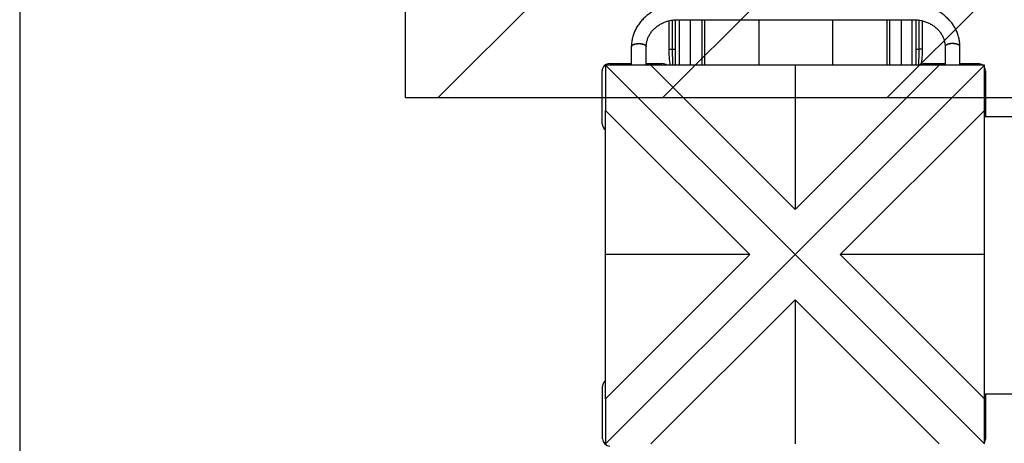
# Model space of a CAD drawing. Units: metres. Extents: x 0.0003 to 0.0769, y 0.0021 to 0.0754.
# Drawn here: x 0.0057 to 0.0183, y 0.0368 to 0.0422 of the extents above; entities that cross this region are included whole.
import ezdxf

# ---------------------------------------------------------------- set-up
doc = ezdxf.new("R2010")
doc.units = ezdxf.units.M
doc.linetypes.add('PHANTOM', pattern=[0.012700000000000001, 0.006350000000000001, -0.00127, 0.00127, -0.00127, 0.00127, -0.00127])
doc.layers.add('SEGURIDAD', color=7, linetype='PHANTOM')
doc.layers.add('TOBOGANES', color=1, linetype='Continuous')

# ---------------------------------------------------------------- blocks, each defined once
blk = doc.blocks.new('SW_HATCH_0')
at = {"color": 0, "linetype": 'Continuous', "lineweight": 18}
for p, q in [((0.01724209175245275, 0), (-0.0005779082475471861, -0.01782)), ((0.01766109071778094, -0.002454682993413941), (0.002295773711194934, -0.01782)), ((0.01766109071778094, -0.005328364952156071), (0.005169455669937061, -0.01782))]:
    blk.add_line(p, q, dxfattribs=at)

msp = doc.modelspace()

# ---------------------------------------------------------------- linework, layer by layer
at = {"color": 7, "linetype": 'Continuous', "lineweight": 25}
for p, q in [((0.01400538264485906, 0.04219659676659443), (0.01400538264485906, 0.04183427707530635)), ((0.01405421076985906, 0.04183427707530635), (0.01405421076985906, 0.04220652606710476)), ((0.01408819514485906, 0.04221025012531363), (0.01408819514485906, 0.04183427707530635)), ((0.01412247812971709, 0.04221166096081938), (0.01446046449756412, 0.04221166096081939)), ((0.01413707350779452, 0.04221166096081938), (0.01413707350779452, 0.04162794225707225)), ((0.01427924353151021, 0.04221166096081939), (0.0142792435315102, 0.04162794225707225)), ((0.01442828431972866, 0.04221166096081939), (0.01442828431972866, 0.04162794225707225)), ((0.01446046449756412, 0.04221166096217228), (0.01563066639840184, 0.04221166096217228)), ((0.01446517866589581, 0.04221166096217228), (0.01446517866589581, 0.04162794225707225)), ((0.01516070234424862, 0.04221166096217228), (0.01516070234424862, 0.04162794225707225)), ((0.0156300988913166, 0.04221166096217226), (0.01680030079215432, 0.04221166096217225)), ((0.01610006294546977, 0.04221166096217226), (0.01610006294546977, 0.04162794225707225)), ((0.01679558662382257, 0.04221166096217225), (0.01679558662382257, 0.04162794225707225)), ((0.01680030079215432, 0.04221166096081943), (0.01713828716000136, 0.04221166096081943)), ((0.01683248096998971, 0.04221166096081943), (0.01683248096998971, 0.04162794225707225)), ((0.01698152175820817, 0.04221166096081943), (0.01698152175820817, 0.04162794225707225)), ((0.0171236917819236, 0.04162794225707225), (0.0171236917819236, 0.04221166096081943)), ((0.01717257014485906, 0.04183427707530635), (0.01717257014485906, 0.0422102492498816)), ((0.01720655451985906, 0.04220665542501847), (0.01720655451985906, 0.04183427707530635)), ((0.01725538264485906, 0.04183427707530635), (0.01725538264485906, 0.04219673061223797)), ((0.01371729689968209, 0.0418660751204593), (0.0137172024892438, 0.04186345746799221)), ((0.01754346839003633, 0.04186607512045931), (0.01754356280047462, 0.04186345746799222)), ((0.01400538264485906, 0.04183427707530635), (0.01405421076985906, 0.04183427707530635)), ((0.01405421076985906, 0.04183427707530635), (0.01408819514485906, 0.04183427707530635)), ((0.01717257014485906, 0.04183427707530635), (0.01720655451985906, 0.04183427707530635)), ((0.01725538264485906, 0.04183427707530635), (0.01720655451985906, 0.04183427707530635)), ((0.01319747709273668, 0.04162794225707224), (0.01319747709273668, 0.04104978202567923)), ((0.01562247709273669, 0.03920294225707224), (0.01319747709273668, 0.04162794225707224)), ((0.0137756373241297, 0.04162794225707225), (0.01319747709273668, 0.04162794225707224)), ((0.0132476406935544, 0.04164902169840123), (0.01352745976519789, 0.04164902169840123)), ((0.01371745976519789, 0.04164902169840123), (0.01392264739642299, 0.04164902169840123)), ((0.0137756373241297, 0.04162794225707225), (0.01562247709273669, 0.03978110248846526)), ((0.01562247709273669, 0.04162794225707225), (0.0137756373241297, 0.04162794225707225)), ((0.01562247709273669, 0.03920294225707224), (0.01804747709273669, 0.04162794225707225)), ((0.01562247709273669, 0.03978110248846526), (0.01746931686134367, 0.04162794225707225)), ((0.01562247709273669, 0.04162794225707225), (0.01562247709273669, 0.03978110248846526)), ((0.01746931686134367, 0.04162794225707225), (0.01562247709273669, 0.04162794225707225)), ((0.0172896406935544, 0.04164902169840123), (0.01754330552452056, 0.04164902169840123)), ((0.01804747709273669, 0.04162794225707225), (0.01746931686134367, 0.04162794225707225)), ((0.01773330552452056, 0.04164902169840123), (0.017964647396423, 0.04164902169840123)), ((0.01804747709273669, 0.04104978202567923), (0.01804747709273669, 0.04162794225707225)), ((0.01315339069355441, 0.04087976499553261), (0.0131533906935544, 0.0415547716984012)), ((0.018058897396423, 0.0415547716984012), (0.01805889739642301, 0.04096927707530627)), ((0.01504431686134367, 0.03920294225707224), (0.01319747709273668, 0.04104978202567923)), ((0.01319747709273669, 0.03920294225707224), (0.01319747709273668, 0.04104978202567923)), ((0.01804747709273669, 0.04104978202567923), (0.0162006373241297, 0.03920294225707224)), ((0.01804747709273669, 0.03920294225707224), (0.01804747709273669, 0.04104978202567923)), ((0.02246240764485909, 0.04096927707530627), (0.01804747709273669, 0.04096927707530627)), ((0.01562247709273669, 0.03920294225707224), (0.01319747709273668, 0.03677794225707225)), ((0.01319747709273668, 0.03735610248846526), (0.01504431686134367, 0.03920294225707224)), ((0.01504431686134367, 0.03920294225707224), (0.01319747709273669, 0.03920294225707224)), ((0.01319747709273668, 0.03735610248846526), (0.01319747709273669, 0.03920294225707224)), ((0.01562247709273669, 0.03920294225707224), (0.01804747709273669, 0.03677794225707225)), ((0.0162006373241297, 0.03920294225707224), (0.01804747709273669, 0.03735610248846526)), ((0.01804747709273669, 0.03920294225707224), (0.0162006373241297, 0.03920294225707224)), ((0.01804747709273669, 0.03735610248846526), (0.01804747709273669, 0.03920294225707224)), ((0.01562247709273669, 0.03862478202567923), (0.0137756373241297, 0.03677794225707225)), ((0.01746931686134367, 0.03677794225707225), (0.01562247709273669, 0.03862478202567923)), ((0.01562247709273669, 0.03862478202567923), (0.01562247709273669, 0.03677794225707225)), ((0.01315913636717275, 0.03684351066915095), (0.01315913636717275, 0.03751851737201954)), ((0.01319747709273668, 0.03735610248846526), (0.01319747709273668, 0.03677794225707225)), ((0.01804747709273669, 0.03741927707530616), (0.02246240764485909, 0.03741927707530616)), ((0.01804747709273669, 0.03677794225707225), (0.01804747709273669, 0.03735610248846526)), ((0.018058897396423, 0.03741927707530616), (0.01805889739642301, 0.03683776499553261))]:
    msp.add_line(p, q, dxfattribs=at)
for centre, radius, start, end in [((0.01531663264485904, 0.04183427707530635), 0.001311249999999986, 180, 189.0535401989991), ((0.01594413264485908, 0.04183427707530635), 0.001311249999999986, 350.9464598010025, 0), ((0.01324764069355441, 0.04155477169840122), 9.425000000000405e-05, 90.00000000000212, 180.0000000000135), ((0.01392264739642299, 0.04155477169840122), 9.425000000000588e-05, 50.92717545998779, 90), ((0.01728964069355441, 0.04155477169840122), 9.425000000000426e-05, 90.00000000000422, 121.6758554815826), ((0.017964647396423, 0.04155477169840122), 9.425000000000588e-05, 50.92717545998779, 90), ((0.017964647396423, 0.04155477169840122), 9.425000000000752e-05, 359.9999999999839, 28.49849222310599), ((0.01324764069355441, 0.04087976499553263), 9.425000000000058e-05, 180.0000000000092, 237.8430858660511), ((0.01325338636717275, 0.03751851737201956), 9.425000000000759e-05, 126.3845519979767, 180.0000000000135), ((0.01325338636717275, 0.03684351066915097), 9.425000000000058e-05, 180.0000000000092, 270.0000000000008), ((0.01796464739642301, 0.03683776499553264), 9.424999999999711e-05, 331.5015077768861, 359.9999999999839)]:
    msp.add_arc(centre, radius, start, end, dxfattribs=at)
for points, knots in [([(0.01412247812776595, 0.04240166096052896), (0.01411672041140123, 0.04240161560696623), (0.01410068694258144, 0.04240148931124622), (0.01407440322219186, 0.04240013348548653), (0.01404373198587369, 0.04239718229054242), (0.01401326595431581, 0.0423927792503745), (0.01398308804377242, 0.04238696107414289), (0.01395327923159375, 0.04237973544808184), (0.01392391986670836, 0.04237112256915116), (0.01389508928310306, 0.04236114404091152), (0.01386686564545187, 0.04234982584866999), (0.01383932571898812, 0.0423371975554143), (0.01381254464480445, 0.04232329249896829), (0.01378659569833624, 0.04230814770509329), (0.01376155003763219, 0.0422918038556034), (0.01373747644169216, 0.04227430521523304), (0.01371444104245999, 0.04225569953770966), (0.01369250705488233, 0.04223603794083174), (0.0136717345109182, 0.0422153747497042), (0.01365218000430513, 0.04219376730647958), (0.01363389645399365, 0.04217127574736073), (0.01361693289270204, 0.04214796274952694), (0.01360133429235556, 0.04212389325278453), (0.01358714141507983, 0.04209913416278611), (0.01357439075782513, 0.04207375404386286), (0.01356311435344481, 0.0420478228118169), (0.01355334031609232, 0.04202141143220194), (0.01354509081611057, 0.04199459164775934), (0.01353838981039763, 0.04196743568757449), (0.01353323457841531, 0.04194001616842433), (0.01352970223547151, 0.04191240542814409), (0.01352772794654141, 0.04188693152193086), (0.01352765523230124, 0.04187067393322429), (0.01352762393692488, 0.04186367685320354)], [0, 0, 0, 0, 0.01863482668762804, 0.05189225966198398, 0.08515440154095606, 0.1184170945572434, 0.151678642098427, 0.1849372060740515, 0.218190767358011, 0.251437093253904, 0.2846737133778257, 0.3178979061843354, 0.3511066984080946, 0.3842968796183127, 0.4174650338341239, 0.4506075896793419, 0.483720889831642, 0.5168012795359741, 0.5498452127311865, 0.5828493729490964, 0.6158108046969604, 0.648727049670345, 0.6815962810273845, 0.7144174282436968, 0.7471902848857035, 0.7799155920577304, 0.8125950912926005, 0.8452315421912355, 0.8778287020366983, 0.9103912667378885, 0.9429247746129246, 0.9754354765369304, 1, 1, 1, 1]), ([(0.0177331537299159, 0.04186415562615785), (0.01773319214783501, 0.04186613756290553), (0.01773340988461276, 0.04187737035559965), (0.01773225637028224, 0.04189785104689942), (0.01772962127355033, 0.04192549969699998), (0.01772528339227015, 0.04195297843848284), (0.01771942567604912, 0.04198021513520359), (0.01771201754010676, 0.04200714006039923), (0.01770309013648523, 0.04203368371337302), (0.01769266260316709, 0.04205977744093561), (0.01768076189271754, 0.04208535338185581), (0.01766741751629212, 0.04211034462504717), (0.01765266301451826, 0.04213468534597884), (0.01763653560998066, 0.04215831098470142), (0.01761907632313336, 0.04218115844556359), (0.01760032992984442, 0.04220316631823311), (0.01758034492048703, 0.04222427511215637), (0.01755917341357324, 0.04224442749713889), (0.01753687103558256, 0.042263568542041), (0.01751349676585738, 0.04228164594403494), (0.01748911275140639, 0.04229861024212998), (0.01746378409676636, 0.04231441500909973), (0.01743757863509835, 0.04232901702149188), (0.01741056668696093, 0.04234237639471126), (0.01738282081227568, 0.04235445672565313), (0.01735441556255063, 0.04236522508534787), (0.01732542723090645, 0.04237465245734286), (0.01729593362826492, 0.0423827124081493), (0.01726601379378999, 0.04238938627216532), (0.01723574799177136, 0.04239464393545), (0.01720521668415184, 0.04239851567954604), (0.0171745033734988, 0.04240082398258802), (0.01715215660875324, 0.042401810694), (0.01714008284390382, 0.04240158969177345), (0.01713828138451142, 0.04240155671725872)], [0, 0, 0, 0, 0.006963726849231938, 0.03946750579570332, 0.07196801951843172, 0.1044720215134008, 0.1369867546672089, 0.1695191158197163, 0.2020754804259457, 0.2346615505058367, 0.2672822316128817, 0.2999415431373633, 0.3326425645244219, 0.3653874180923621, 0.3981772871970124, 0.4310124666418433, 0.463892440625974, 0.496815982285506, 0.5297812681161886, 0.5627860003144437, 0.5958275303281683, 0.6289029776014958, 0.6620093385189716, 0.6951435817710058, 0.7283027276384526, 0.7614839099101718, 0.7946844202134394, 0.8279017353982706, 0.861133529251464, 0.8943776702338322, 0.9276322071620542, 0.9608953448372639, 0.9941654116004617, 1, 1, 1, 1]), ([(0.01371760454973897, 0.0418662300961582), (0.01371758013070084, 0.04186749562908433), (0.01371741623858832, 0.04187598944704765), (0.01371864100689051, 0.04189170363598542), (0.01372136837672508, 0.04191327330193848), (0.01372580483394028, 0.04193465309992877), (0.01373174779091852, 0.04195575120266254), (0.01373921815149516, 0.04197648008997251), (0.01374816810490627, 0.04199675593119955), (0.01375856049689777, 0.04201649925445151), (0.01377034885169788, 0.04203563487708734), (0.01378348364148645, 0.04205409166434445), (0.01379791124753648, 0.04207180215201708), (0.01381357458267485, 0.04208870218704529), (0.01383041305414451, 0.04210473065803203), (0.01384836256855317, 0.04211982935513121), (0.01386735546945094, 0.04213394296405108), (0.01388732049792237, 0.04214701917618356), (0.01390818279441062, 0.04215900889740444), (0.01392986396208706, 0.04216986649525631), (0.01395228219797155, 0.04217955017550606), (0.01397535249219986, 0.04218802202582946), (0.01399898689083585, 0.04219524934400078), (0.01402309481630254, 0.0422012011395984), (0.0140475834342217, 0.04220586252431748), (0.01407235807039495, 0.0422091822524461), (0.01409735459041458, 0.04221127205247277), (0.01411409370703133, 0.04221153117111669), (0.01412247812757839, 0.04221166096050354)], [0, 0, 0, 0, 0.007163037502702649, 0.04807582272734817, 0.08897831517118761, 0.1298264691680519, 0.170583535454068, 0.2112196599579249, 0.2517132498050128, 0.2920512495695915, 0.3322285156030457, 0.3722465946921084, 0.4121122226021768, 0.4518357974474825, 0.4914299962310967, 0.530908621774465, 0.5702857063594573, 0.6095748600604641, 0.6487888319453364, 0.6879392453042806, 0.7270364686582268, 0.7660895887318053, 0.8051064574489062, 0.844093790953784, 0.8830573040088786, 0.9220018676079625, 0.9609316812330287, 1, 1, 1, 1]), ([(0.0171382791927026, 0.04221153344137547), (0.01714448971538935, 0.04221151313458844), (0.01715905094421289, 0.04221146552317351), (0.01718190012625712, 0.04220982393202144), (0.01720671088597791, 0.04220686873100107), (0.01723125001322204, 0.0422025532795447), (0.01725542306278185, 0.04219695368884246), (0.01727913700922222, 0.04219007883507417), (0.01730230127149126, 0.042181962131028), (0.01732482799462819, 0.04217263661804148), (0.01734663248572234, 0.04216214126437856), (0.01736763355145056, 0.04215051884081727), (0.01738775379195066, 0.04213781600419444), (0.017406919823094, 0.04212408275085146), (0.01742506242218714, 0.04210937201839988), (0.01744211658778759, 0.04209373925066871), (0.01745802151145922, 0.04207724200638616), (0.01747272045936279, 0.0420599396282141), (0.01748616059409921, 0.04204189301223771), (0.0174982926957104, 0.04202316451434586), (0.01750907107546856, 0.04200381802820922), (0.01751845279969741, 0.04198391925188123), (0.01752639983865368, 0.04196353614935595), (0.01753287092962913, 0.04194273951767326), (0.01753785312669192, 0.04192160373122704), (0.01754124575524517, 0.04190020689308955), (0.01754309274900805, 0.04188080331860513), (0.01754311295977072, 0.04186854797529538), (0.01754312128356064, 0.04186350061985358)], [0, 0, 0, 0, 0.02878736486530601, 0.06749502870751724, 0.10619975206589, 0.1449049825293772, 0.1836145083625163, 0.2223326443847772, 0.2610644135327749, 0.2998157202353917, 0.3385935101458792, 0.3774059082873753, 0.4162623244790021, 0.4551735109829244, 0.4941515526922922, 0.5332097650755065, 0.572362470008798, 0.6116246155602801, 0.6510112044635095, 0.6905365001583877, 0.7302129927179322, 0.7700501343634354, 0.8100528998115724, 0.8502202914551646, 0.890543986873702, 0.931007397541993, 0.9715854400272993, 1, 1, 1, 1]), ([(0.01352745976519789, 0.04186367270619132), (0.01352806848358323, 0.04186719374728521), (0.01352928430338548, 0.04187422647635922), (0.01353890218514274, 0.04188408091023185), (0.01355355097241202, 0.04189259244380484), (0.01357284407174818, 0.0418992051897232), (0.01359536045645262, 0.04190348626354336), (0.01361966343904607, 0.04190515503247), (0.01364415000523768, 0.04190410024516078), (0.01366720487649081, 0.04190039258938021), (0.01368735609601435, 0.04189427622120953), (0.01370312667927939, 0.04188614748151018), (0.01371405084837458, 0.04187655557834839), (0.01371621437871628, 0.04186957023323525), (0.01371729689968209, 0.04186607512045931)], [0, 0, 0, 0, 0.08347441244320244, 0.1667270877194976, 0.2500775700150615, 0.3334441578329369, 0.4166948812034877, 0.5000516920122442, 0.5834132342512386, 0.6666633915424083, 0.750025836533721, 0.8333816483869728, 0.9166326187189824, 1, 1, 1, 1]), ([(0.01352745976519789, 0.04162794225707224), (0.01352745976519789, 0.0416362880261417), (0.01352745976519789, 0.04166658053510628), (0.01352745976519788, 0.04171335065539849), (0.01352745976519789, 0.04176785647490786), (0.01352745976519789, 0.04181666886427005), (0.01352745976519789, 0.04184803292890407), (0.01352745976519789, 0.04186367270619132)], [0, 0, 0, 0, 0.1020429880635689, 0.3703838561745572, 0.5810761002460251, 0.7911024425910979, 1, 1, 1, 1]), ([(0.01352764079946879, 0.04186607512044908), (0.01352846974844936, 0.04186922592548346), (0.01353016308798937, 0.04187566224770904), (0.0135384985882517, 0.04188481937368926), (0.01355095664442512, 0.04189304492508278), (0.01356706455826654, 0.04189968511639575), (0.01358547676268652, 0.04190439473688195), (0.01360550241503458, 0.04190714183582347), (0.01362663498975285, 0.04190782737009349), (0.0136480447753271, 0.04190627022319775), (0.01366814183011043, 0.041902507006859), (0.01368548656726819, 0.04189688581392693), (0.01369967440078623, 0.04188976381995285), (0.01370998983122435, 0.04188132859216077), (0.01371576426611986, 0.04187392168560235), (0.01371623378220355, 0.04186940660234713), (0.01371635716628604, 0.04186822008409115)], [0, 0, 0, 0, 0.07262532668326861, 0.1483557373977528, 0.2254033185976127, 0.3017866735596167, 0.3756231578863067, 0.4473858666268192, 0.5222627466624431, 0.5990876476848235, 0.6759125487072175, 0.750789428742881, 0.822552137483405, 0.8963886218100785, 0.9727719767720596, 1, 1, 1, 1]), ([(0.01371745976519789, 0.04162794225707225), (0.01371745976519789, 0.04163185628868192), (0.01371745976519789, 0.04165550627479937), (0.01371745976519789, 0.04169833699736255), (0.01371745976519789, 0.04175586137810049), (0.01371745976519788, 0.04181119458177918), (0.01371745976519789, 0.04184632882115295), (0.01371745976519789, 0.04186345574406568)], [0, 0, 0, 0, 0.04785403596336368, 0.2891512892741145, 0.5304766000903389, 0.7711209572398401, 0.9999999999999999, 0.9999999999999999, 0.9999999999999999, 0.9999999999999999]), ([(0.01754330552452056, 0.04186345574406568), (0.01754330552452057, 0.04184632882115296), (0.01754330552452057, 0.04181119458177919), (0.01754330552452057, 0.0417558613781005), (0.01754330552452056, 0.04169833699736256), (0.01754330552452057, 0.04165550627479937), (0.01754330552452056, 0.04163185628868192), (0.01754330552452056, 0.04162794225707225)], [0, 0, 0, 0, 0.2288790427601532, 0.469523399909642, 0.7108487107258576, 0.9521459640365973, 1, 1, 1, 1]), ([(0.01773330552452056, 0.04186367270619133), (0.01773269680613522, 0.04186719374728522), (0.01773148098633296, 0.04187422647635922), (0.01772186310457571, 0.04188408091023187), (0.01770721431730642, 0.04189259244380485), (0.01768792121797025, 0.04189920518972321), (0.01766540483326581, 0.04190348626354337), (0.01764110185067237, 0.04190515503247), (0.01761661528448076, 0.04190410024516079), (0.01759356041322763, 0.04190039258938021), (0.01757340919370409, 0.04189427622120954), (0.01755763861043905, 0.04188614748151018), (0.01754671444134386, 0.0418765555783484), (0.01754455091100218, 0.04186957023323525), (0.01754346839003638, 0.04186607512045933)], [0, 0, 0, 0, 0.08347441244321431, 0.166727087719513, 0.250077570015091, 0.3334441578329866, 0.4166948812035313, 0.5000516920122443, 0.5834132342512857, 0.6666633915424274, 0.750025836533739, 0.8333816483869925, 0.9166326187190017, 1, 1, 1, 1]), ([(0.01773312449024966, 0.0418660751204491), (0.01773229554126908, 0.04186922592548347), (0.01773060220172908, 0.04187566224770905), (0.01772226670146673, 0.04188481937368926), (0.01770980864529333, 0.04189304492508279), (0.0176937007314519, 0.04189968511639575), (0.01767528852703193, 0.04190439473688195), (0.01765526287468387, 0.04190714183582347), (0.0176341302999656, 0.04190782737009349), (0.01761272051439134, 0.04190627022319775), (0.01759262345960802, 0.041902507006859), (0.01757527872245027, 0.04189688581392692), (0.01756109088893223, 0.04188976381995285), (0.01755077545849409, 0.04188132859216077), (0.01754500102359858, 0.04187392168560233), (0.01754453150751489, 0.04186940660234711), (0.01754440812343241, 0.04186822008409112)], [0, 0, 0, 0, 0.07262532668320579, 0.1483557373976867, 0.2254033185975656, 0.301786673559565, 0.3756231578862102, 0.4473858666266722, 0.5222627466622934, 0.5990876476846703, 0.6759125487070458, 0.7507894287426763, 0.8225521374831618, 0.8963886218098267, 0.9727719767718133, 1, 1, 1, 1]), ([(0.01773330552452056, 0.04162794225707225), (0.01773330552452056, 0.04163628802614171), (0.01773330552452056, 0.04166658053510629), (0.01773330552452056, 0.0417133506553985), (0.01773330552452056, 0.04176785647490787), (0.01773330552452056, 0.04181666886427006), (0.01773330552452056, 0.04184803292890407), (0.01773330552452056, 0.04186367270619133)], [0, 0, 0, 0, 0.1020429880636073, 0.3703838561745874, 0.5810761002460515, 0.7911024425911212, 1, 1, 1, 1]), ([(0.01405985488180691, 0.04162794225707225), (0.01405922319836858, 0.0416413571527557), (0.01405772498710555, 0.04167317427282867), (0.01405507058349611, 0.04174195254612727), (0.01405455479363116, 0.04179733670658303), (0.01405421076985906, 0.04183427707530635)], [0, 0, 0, 0, 0.1953410278951233, 0.4633050518148093, 0.9999999999999999, 0.9999999999999999, 0.9999999999999999, 0.9999999999999999]), ([(0.01408819514485906, 0.04183427707530635), (0.0140880981493459, 0.04179677621420662), (0.01408795258276478, 0.04174049657856237), (0.01408705907533971, 0.04167168479934326), (0.01408610136161128, 0.04164044870742047), (0.01408571790777774, 0.04162794225707225)], [0, 0, 0, 0, 0.5449210095126032, 0.8177933778297086, 1, 1, 1, 1]), ([(0.01717497314391477, 0.04162794225707225), (0.01717465579456414, 0.04163915403967076), (0.01717352567678679, 0.04167908049550035), (0.017172745999433, 0.04174790068870672), (0.01717262877759498, 0.04180547780241083), (0.01717257014485906, 0.04183427707530635)], [0, 0, 0, 0, 0.1632882620862655, 0.5814884052907897, 1, 1, 1, 1]), ([(0.01720655451985906, 0.04183427707530635), (0.01720632977737763, 0.04180586111043429), (0.01720588029713311, 0.04174902977726394), (0.01720341041968624, 0.04168024006070049), (0.01720147091584474, 0.04163991268459984), (0.01720089521039551, 0.04162794225707224)], [0, 0, 0, 0, 0.4128641907374161, 0.8257197136730242, 0.9999999999999999, 0.9999999999999999, 0.9999999999999999, 0.9999999999999999])]:
    msp.add_open_spline(points, degree=3, knots=knots, dxfattribs=at)
at = {"layer": 'SEGURIDAD'}
msp.add_line((0.005697477092736689, 0.06453427707530636), (0.0056974770927367, 0.02447924716807979), dxfattribs=at)
at = {"layer": 'TOBOGANES'}
for p, q in [((0.0106303826448592, 0.05903427707530635), (0.0106303826448592, 0.04121427707530637)), ((0.0106303826448592, 0.04121427707530637), (0.02929443264485918, 0.04121427707530637))]:
    msp.add_line(p, q, dxfattribs=at)

# ---------------------------------------------------------------- block references
at = {"color": 1, "linetype": 'Continuous', "lineweight": 18}
msp.add_blockref('SW_HATCH_0', (0.01163334192707823, 0.05903427707530636), dxfattribs=at)

doc.saveas('drawing.dxf')
